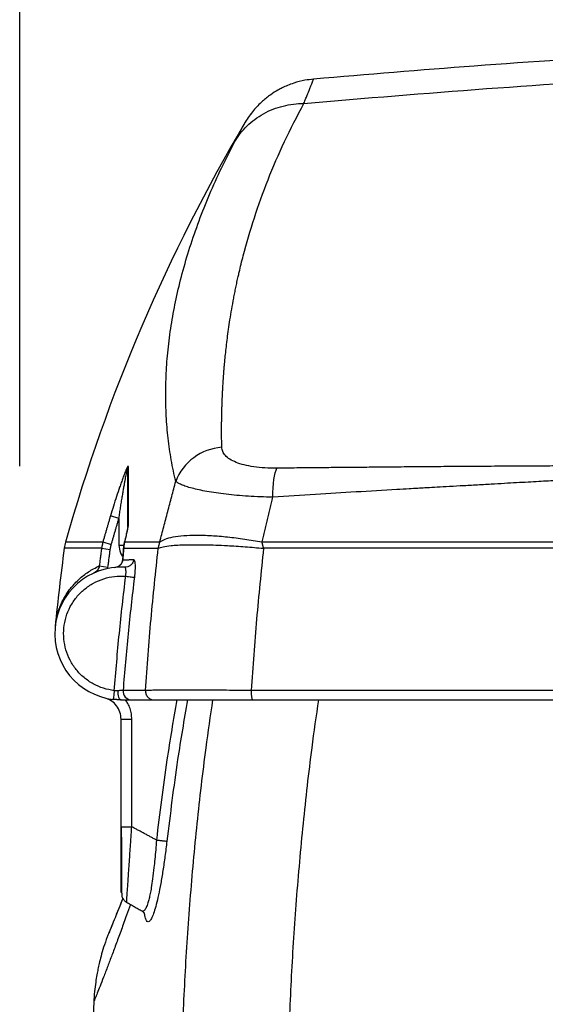
# Model space of a CAD drawing. Units: millimetres. Extents: x 0 to 14700, y 0 to 10395.
# Drawn here: x 2103 to 2340, y 8738 to 9183 of the extents above; entities that cross this region are included whole.
import ezdxf

# ---------------------------------------------------------------- set-up
doc = ezdxf.new("R2010")
doc.units = ezdxf.units.MM
doc.header["$LTSCALE"] = 210
doc.layers.add('Mitat', color=1, linetype='Continuous')
doc.styles.add('ROMANS', font='ROMANS.SHX')
doc.dimstyles.new('ISO-25', dxfattribs={"dimtxt": 2.5, "dimasz": 2.5, "dimexe": 1.25, "dimexo": 0.625, "dimtad": 1, "dimtxsty": 'Standard', "dimcen": 2.5, "dimadec": 0, "dimazin": 0, "dimtfac": 1, "dimtmove": 0, "dimatfit": 3, "dimfxl": 0, "dimarcsym": 0})

# ---------------------------------------------------------------- blocks, each defined once
blk = doc.blocks.new('*D3')
at = {"layer": 'Defpoints', "color": 0}
for p in [(3252.4, 9313.82), (2102.79, 8946.5), (3252.4, 8911.69)]:
    blk.add_point(p, dxfattribs=at)
at = {"layer": 'Mitat', "color": 0, "lineweight": -2}
for p, q in [((2102.79, 8981.5), (2102.79, 9340.07)), ((3252.4, 8946.69), (3252.4, 9340.07)), ((2190.29, 9313.82), (3164.9, 9313.82))]:
    blk.add_line(p, q, dxfattribs=at)
at = {"layer": 'Mitat', "color": 0}
for points in [[(2190.29, 9328.4), (2190.29, 9299.24), (2102.79, 9313.82)], [(3164.9, 9328.4), (3164.9, 9299.24), (3252.4, 9313.82)]]:
    blk.add_solid(points, dxfattribs=at)
at = {"layer": 'Mitat', "color": 0, "insert": (2677.59, 9396.94), "char_height": 96.25, "attachment_point": 5, "style": 'ROMANS'}
blk.add_mtext('1150', dxfattribs=at)

msp = doc.modelspace()

# ---------------------------------------------------------------- linework, layer by layer
for p, q in [((2147.65, 8957.97), (2143.84, 8959.12)), ((2147.65, 8957.97), (2147.65, 8945.89)), ((2139.8, 8944.46), (2143.74, 8943.94)), ((2140.38, 8947.29), (2144.21, 8946.2)), ((2147.65, 8945.89), (2149.99, 8945.89)), ((2212.36, 8947.29), (3136.82, 8947.3)), ((2138.77, 8936.46), (2142.71, 8935.96)), ((2159.68, 8880.2), (2149.53, 8880.2)), ((3141.74, 8880.21), (2207.45, 8880.2)), ((2148.65, 8818.54), (2148.65, 8867.16)), ((2153.48, 8818.54), (2153.48, 8867.16))]:
    msp.add_line(p, q)
at = {"flags": 128}
for points in [[(2217.3, 8967.53), (2217.3, 8969.7), (2217.37, 8971.77), (2217.51, 8973.7), (2217.72, 8975.49), (2217.98, 8977.09), (2218.31, 8978.5), (2218.69, 8979.7), (2219.12, 8980.66)], [(2123.52, 8947.29), (2123.56, 8947.29), (2123.94, 8947.29), (2124.69, 8947.29), (2125.81, 8947.29), (2127.31, 8947.29), (2129.17, 8947.29), (2131.42, 8947.29), (2134.03, 8947.29), (2137.02, 8947.29), (2140.38, 8947.29)], [(2149.79, 8944.46), (2151.55, 8944.46), (2153.37, 8944.46), (2155.24, 8944.46), (2157.17, 8944.46), (2159.15, 8944.46), (2161.19, 8944.46), (2163.29, 8944.46), (2165.44, 8944.46)], [(2147.11, 8880.01), (2147.13, 8879.21), (2147.21, 8878.44), (2147.35, 8877.73), (2147.54, 8877.1), (2147.78, 8876.59), (2148.05, 8876.21), (2148.35, 8875.97), (2148.65, 8875.89)]]:
    msp.add_lwpolyline(points, dxfattribs=at)
for centre, radius, start, end in [((2893.43, 8729.96), 800, 149.40721, 164.23689), ((2196.06, 8965.76), 24.44, 94.424, 158.5097), ((2155.22, 8980.21), 3.57, 159.318, 179.9711), ((3312.71, 8788.16), 1200, 172.5153, 174.2249), ((2142.77, 8941.85), 20, 164.2369, 172.4691), ((2148.65, 8905.89), 30, 87.0208, 263.1657), ((2153.49, 8879.87), 3.98, 175.2666, 269.5809), ((3334.59, 8675.89), 1200, 176.96871, 191.23977)]:
    msp.add_arc(centre, radius, start, end)
for points, knots in [([(3113.47, 9156.57), (3087.69, 9158.74), (3034.32, 9163.23), (2953.24, 9168.34), (2870.29, 9172.3), (2787.28, 9174.85), (2704.25, 9176.03), (2622.79, 9175.84), (2542.92, 9174.36), (2464.67, 9171.69), (2386.47, 9167.77), (2310.13, 9162.84), (2259.92, 9158.6), (2235.71, 9156.55)], [0, 0, 0, 0, 0.0883176, 0.1828045, 0.2772901, 0.3717737, 0.4662562, 0.5607384, 0.6498222, 0.7389072, 0.827994, 0.9170818, 1, 1, 1, 1]), ([(2231.28, 9145.58), (2258.8, 9147.9), (2313.85, 9152.53), (2396.55, 9157.75), (2479.32, 9161.7), (2562.14, 9164.24), (2645, 9165.42), (2726.28, 9165.23), (2805.97, 9163.76), (2884.05, 9161.1), (2962.08, 9157.2), (3040.05, 9152.17), (3091.95, 9147.79), (3117.9, 9145.59)], [0, 0, 0, 0, 0.0933342, 0.1866699, 0.2800041, 0.3733363, 0.4666673, 0.559998, 0.6479961, 0.7359955, 0.8239968, 0.9119991, 1, 1, 1, 1]), ([(2231.28, 9145.58), (2231.28, 9145.58), (2231.29, 9145.6), (2231.44, 9145.97), (2231.7, 9146.64), (2232.08, 9147.57), (2232.42, 9148.42), (2232.74, 9149.24), (2233.05, 9150.01), (2233.35, 9150.74), (2233.79, 9151.83), (2234.32, 9153.14), (2235.02, 9154.87), (2235.53, 9156.14), (2235.78, 9156.74), (2235.71, 9156.57), (2235.71, 9156.57)], [0, 0, 0, 0, 0.000269, 0.002422, 0.052258, 0.096694, 0.141431, 0.186268, 0.230333, 0.274687, 0.319544, 0.441624, 0.563655, 0.782491, 0.999219, 1, 1, 1, 1]), ([(2235.72, 9156.48), (2234.4, 9156.36), (2231.35, 9156.1), (2227.41, 9155.02), (2224.03, 9153.78), (2221.64, 9152.7), (2219.07, 9151.34), (2215.98, 9149.4), (2212.22, 9146.41), (2208.22, 9142.33), (2205.98, 9138.92), (2204.79, 9137.1)], [0, 0, 0, 0, 0.104837, 0.241829, 0.320991, 0.389843, 0.449008, 0.550749, 0.677782, 0.828515, 1, 1, 1, 1]), ([(2194.17, 8990.13), (2194.16, 8990.9), (2194.13, 8992.58), (2194.1, 8995.3), (2194.09, 8997.82), (2194.1, 9000.07), (2194.12, 9001.83), (2194.14, 9003.54), (2194.17, 9005.05), (2194.2, 9006.42), (2194.24, 9007.61), (2194.27, 9008.62), (2194.3, 9009.52), (2194.33, 9010.46), (2194.37, 9011.6), (2194.43, 9012.97), (2194.51, 9014.57), (2194.61, 9016.5), (2194.72, 9018.42), (2194.83, 9020.25), (2194.94, 9021.85), (2195.05, 9023.21), (2195.13, 9024.35), (2195.21, 9025.25), (2195.28, 9026.18), (2195.37, 9027.12), (2195.45, 9028.01), (2195.6, 9029.66), (2195.85, 9032.21), (2196.24, 9035.72), (2196.7, 9039.5), (2197.24, 9043.52), (2197.89, 9047.89), (2198.66, 9052.62), (2199.4, 9056.66), (2200.04, 9059.94), (2200.53, 9062.35), (2201.05, 9064.83), (2201.56, 9067.13), (2202.46, 9071.09), (2204.64, 9079.91), (2208.7, 9093.85), (2214.92, 9111.07), (2222.28, 9128.32), (2228.28, 9139.83), (2231.28, 9145.58)], [0, 0, 0, 0, 0.015056, 0.032859, 0.053408, 0.06436, 0.076748, 0.087879, 0.097751, 0.106366, 0.114497, 0.121061, 0.126181, 0.132036, 0.139417, 0.148321, 0.15875, 0.170703, 0.1859, 0.196226, 0.206349, 0.216939, 0.222673, 0.228535, 0.234525, 0.240644, 0.246891, 0.251845, 0.27271, 0.29627, 0.320027, 0.346011, 0.374222, 0.404659, 0.437322, 0.452399, 0.467907, 0.483845, 0.500158, 0.512305, 0.560023, 0.670038, 0.780038, 0.890025, 1, 1, 1, 1]), ([(2200.06, 9128.29), (2200.85, 9129.54), (2202.45, 9132.05), (2205.51, 9135.42), (2209.03, 9138.44), (2212.99, 9141), (2217.3, 9143.03), (2221.86, 9144.48), (2226.53, 9145.39), (2229.71, 9145.52), (2231.28, 9145.58)], [0, 0, 0, 0, 0.121584, 0.24605, 0.372513, 0.5, 0.627487, 0.75395, 0.878416, 1, 1, 1, 1]), ([(2200.06, 9128.29), (2200.77, 9129.62), (2202.18, 9132.28), (2203.67, 9135.04), (2204.53, 9136.64), (2204.89, 9137.29), (2204.79, 9137.1), (2204.79, 9137.1)], [0, 0, 0, 0, 0.250004, 0.500009, 0.750003, 0.999992, 1, 1, 1, 1]), ([(2173.32, 8974.72), (2172.61, 8977.92), (2171.21, 8984.31), (2169.83, 8994.18), (2168.99, 9004.24), (2168.73, 9014.46), (2169.04, 9024.88), (2169.93, 9035.57), (2171.41, 9046.38), (2173.5, 9057.47), (2176.23, 9068.82), (2179.68, 9080.57), (2183.79, 9092.46), (2188.56, 9104.39), (2193.91, 9116.33), (2198.02, 9124.32), (2200.06, 9128.29)], [0, 0, 0, 0, 0.070078, 0.139768, 0.209525, 0.279119, 0.348001, 0.41819, 0.489681, 0.558222, 0.630913, 0.705277, 0.779394, 0.85286, 0.926768, 1, 1, 1, 1]), ([(2219.12, 8980.66), (2217.28, 8980.67), (2213.63, 8980.71), (2208.61, 8981.22), (2204.19, 8982.06), (2200.52, 8983.24), (2197.66, 8984.68), (2195.66, 8986.35), (2194.43, 8988.18), (2194.26, 8989.48), (2194.17, 8990.13)], [0, 0, 0, 0, 0.127408, 0.253192, 0.377833, 0.501885, 0.625845, 0.750072, 0.874769, 1, 1, 1, 1]), ([(2151.88, 8981.47), (2151.87, 8981.55), (2151.86, 8981.7), (2151.72, 8981.59), (2151.52, 8981.25), (2151.26, 8980.73), (2150.95, 8980.02), (2150.59, 8979.14), (2150.09, 8977.87), (2149.45, 8976.19), (2148.72, 8974.14), (2147.75, 8971.37), (2146.56, 8967.81), (2145.18, 8963.5), (2144.29, 8960.57), (2143.84, 8959.12)], [0, 0, 0, 0, 0.03117, 0.062365, 0.091838, 0.124844, 0.16153, 0.203007, 0.249865, 0.330254, 0.414666, 0.499901, 0.662025, 0.832568, 1, 1, 1, 1]), ([(2147.65, 8957.97), (2147.78, 8958.83), (2148.03, 8960.46), (2148.41, 8962.88), (2148.78, 8965.26), (2149.16, 8967.59), (2149.48, 8969.46), (2149.71, 8970.82), (2149.87, 8971.77), (2150.03, 8972.66), (2150.18, 8973.49), (2150.32, 8974.28), (2150.46, 8975.02), (2150.69, 8976.3), (2151, 8977.88), (2151.31, 8979.33), (2151.49, 8980.07), (2151.54, 8980.23), (2151.56, 8980.29)], [0, 0, 0, 0, 0.11197, 0.213025, 0.316977, 0.423569, 0.51892, 0.562539, 0.603967, 0.643208, 0.680266, 0.715144, 0.747848, 0.778385, 0.886281, 0.960319, 0.985726, 1, 1, 1, 1]), ([(2151.56, 8980.29), (2151.57, 8980.31), (2151.59, 8980.37), (2151.61, 8980.4), (2151.64, 8980.4), (2151.65, 8980.33), (2151.65, 8980.26), (2151.65, 8980.22)], [0, 0, 0, 0, 0.127125, 0.339523, 0.545058, 0.760351, 1, 1, 1, 1]), ([(2151.65, 8954.18), (2151.65, 8957.37), (2151.65, 8963.76), (2151.65, 8972.41), (2151.65, 8977.61), (2151.65, 8980.22)], [0, 0, 0, 0, 0.332719, 0.666156, 1, 1, 1, 1]), ([(2151.88, 8981.47), (2151.88, 8978.86), (2151.87, 8973.63), (2151.86, 8964.94), (2151.86, 8958.52), (2151.85, 8955.31)], [0, 0, 0, 0, 0.333784, 0.667217, 1, 1, 1, 1]), ([(2346.21, 8981.66), (2342.86, 8981.65), (2336.46, 8981.62), (2326.41, 8981.56), (2316.37, 8981.5), (2306, 8981.43), (2295.74, 8981.36), (2285, 8981.27), (2274.37, 8981.18), (2264.42, 8981.09), (2255.14, 8981), (2246.07, 8980.92), (2236.95, 8980.83), (2228, 8980.75), (2222.09, 8980.69), (2219.12, 8980.66)], [0, 0, 0, 0, 0.078887, 0.150307, 0.236462, 0.315268, 0.394366, 0.478273, 0.568631, 0.645109, 0.713445, 0.788034, 0.859641, 0.929472, 1, 1, 1, 1]), ([(2217.3, 8967.53), (2215.4, 8967.57), (2211.61, 8967.67), (2206.14, 8967.96), (2200.93, 8968.36), (2196.04, 8968.87), (2191.51, 8969.46), (2187.42, 8970.12), (2183.79, 8970.84), (2180.64, 8971.6), (2178.01, 8972.38), (2175.91, 8973.17), (2174.28, 8973.96), (2173.64, 8974.46), (2173.32, 8974.72)], [0, 0, 0, 0, 0.083511, 0.166577, 0.249989, 0.333045, 0.416179, 0.499977, 0.582662, 0.665778, 0.74998, 0.832226, 0.915365, 1, 1, 1, 1]), ([(2345.97, 8975.08), (2344.62, 8975), (2341.79, 8974.85), (2337.36, 8974.6), (2332.56, 8974.33), (2327.38, 8974.04), (2321.84, 8973.73), (2315.63, 8973.38), (2308.94, 8973.01), (2302.12, 8972.62), (2295.92, 8972.27), (2290.63, 8971.97), (2286.38, 8971.73), (2282.58, 8971.52), (2278.36, 8971.27), (2269.04, 8970.74), (2254.94, 8969.91), (2236.24, 8968.75), (2223.72, 8967.94), (2217.3, 8967.53)], [0, 0, 0, 0, 0.031441, 0.065768, 0.10298, 0.143078, 0.186063, 0.231934, 0.287484, 0.341775, 0.390819, 0.431847, 0.464859, 0.489854, 0.520576, 0.56319, 0.707171, 0.849652, 1, 1, 1, 1]), ([(2151.64, 8953.8), (2151.62, 8953.79), (2151.59, 8953.76), (2151.55, 8953.56), (2151.51, 8953.3), (2151.41, 8952.8), (2151.28, 8952.12), (2151.11, 8951.32), (2150.88, 8950.32), (2150.57, 8948.93), (2150.31, 8947.82), (2150.14, 8947.13)], [0, 0, 0, 0, 0.091603, 0.134121, 0.168784, 0.258059, 0.342148, 0.462918, 0.582451, 0.740318, 1, 1, 1, 1]), ([(2151.85, 8955.31), (2151.84, 8955.09), (2151.8, 8954.55), (2151.56, 8953.25), (2151.21, 8951.54), (2150.76, 8949.53), (2150.4, 8948.04), (2150.22, 8947.29)], [0, 0, 0, 0, 0.124952, 0.311061, 0.499871, 0.74991, 1, 1, 1, 1]), ([(2166.16, 8947.29), (2166.9, 8947.75), (2168.4, 8948.68), (2172.08, 8949.65), (2176.83, 8950.28), (2182.64, 8950.49), (2189.33, 8950.28), (2196.66, 8949.65), (2204.37, 8948.68), (2209.73, 8947.75), (2212.36, 8947.29)], [0, 0, 0, 0, 0.120451, 0.244719, 0.371667, 0.5, 0.628333, 0.755281, 0.879548, 1, 1, 1, 1]), ([(2139.8, 8944.46), (2137.81, 8944.46), (2133.85, 8944.46), (2129.38, 8944.46), (2125.99, 8944.46), (2123.87, 8944.46), (2122.9, 8944.46), (2123.04, 8944.46), (2123.07, 8944.46)], [0, 0, 0, 0, 0.186667, 0.373333, 0.56, 0.746666, 0.933333, 1, 1, 1, 1]), ([(2147.65, 8945.89), (2147.75, 8944.69), (2147.91, 8942.76), (2149.08, 8941.25), (2149.52, 8940.68)], [0, 0, 0, 0, 0.6222, 1, 1, 1, 1]), ([(2149.71, 8944.14), (2149.68, 8943.31), (2149.62, 8941.62), (2149.46, 8939.94), (2149.38, 8939.1)], [0, 0, 0, 0, 0.493766, 1, 1, 1, 1]), ([(2149.41, 8939.24), (2149.5, 8940.16), (2149.67, 8942), (2149.75, 8943.64), (2149.79, 8944.46)], [0, 0, 0, 0, 0.49935, 1, 1, 1, 1]), ([(2150.13, 8946.9), (2150.08, 8946.84), (2150.02, 8946.77), (2150.05, 8946.69), (2150.05, 8946.69)], [0, 0, 0, 0, 0.989628, 1, 1, 1, 1]), ([(2150.16, 8946.97), (2150.14, 8947), (2150.12, 8947.06), (2150.15, 8947.11), (2150.16, 8947.13)], [0, 0, 0, 0, 0.529766, 1, 1, 1, 1]), ([(2150.22, 8947.29), (2150.52, 8947.29), (2151.16, 8947.29), (2152.17, 8947.29), (2153.29, 8947.29), (2154.53, 8947.29), (2155.88, 8947.29), (2157.28, 8947.29), (2160.58, 8947.29), (2163.61, 8947.29), (2166.16, 8947.29)], [0, 0, 0, 0, 0.064011, 0.134113, 0.210306, 0.292591, 0.380967, 0.475434, 0.560257, 1, 1, 1, 1]), ([(2159.68, 8880.2), (2160.45, 8890.95), (2162, 8912.43), (2164.29, 8933.79), (2165.44, 8944.46)], [0, 0, 0, 0, 0.500327, 1, 1, 1, 1]), ([(2165.44, 8944.46), (2166.1, 8944.7), (2167.47, 8945.18), (2170.67, 8945.63), (2174.22, 8945.91), (2177.84, 8946.05), (2181.95, 8946.1), (2186.5, 8946.05), (2191.42, 8945.91), (2197.45, 8945.63), (2204.64, 8945.18), (2210.28, 8944.7), (2213.06, 8944.46)], [0, 0, 0, 0, 0.120095, 0.24427, 0.328779, 0.414166, 0.5, 0.585834, 0.671221, 0.75573, 0.879905, 1, 1, 1, 1]), ([(2213.06, 8944.46), (2211.95, 8933.79), (2209.71, 8912.43), (2208.2, 8890.95), (2207.45, 8880.2)], [0, 0, 0, 0, 0.499674, 1, 1, 1, 1]), ([(3136.13, 8944.48), (3117.43, 8944.48), (3079.99, 8944.47), (3023.47, 8944.47), (2966.63, 8944.47), (2909.46, 8944.47), (2852.35, 8944.47), (2795.33, 8944.47), (2738.43, 8944.47), (2681.34, 8944.47), (2626.13, 8944.47), (2572.85, 8944.47), (2521.52, 8944.46), (2470.13, 8944.46), (2418.7, 8944.46), (2367.25, 8944.46), (2315.8, 8944.46), (2264.36, 8944.46), (2230.17, 8944.46), (2213.06, 8944.46)], [0, 0, 0, 0, 0.0613745, 0.122929, 0.1846636, 0.2465783, 0.308673, 0.3698342, 0.431169, 0.4926776, 0.5543598, 0.6095802, 0.6649391, 0.7204364, 0.7760722, 0.8318465, 0.8877592, 0.9438104, 1, 1, 1, 1]), ([(2145.72, 8935.75), (2146.12, 8935.82), (2146.94, 8935.97), (2148, 8936.62), (2148.86, 8937.53), (2149.16, 8938.3), (2149.31, 8938.68)], [0, 0, 0, 0, 0.252368, 0.503582, 0.752846, 1, 1, 1, 1]), ([(2149.3, 8938.68), (2149.16, 8938.29), (2148.87, 8937.52), (2148.02, 8936.6), (2147.07, 8935.96), (2146.37, 8935.81), (2146.07, 8935.75)], [0, 0, 0, 0, 0.2656085, 0.5341128, 0.8052357, 1, 1, 1, 1]), ([(2149.31, 8938.68), (2149.27, 8938.69), (2149.23, 8938.7), (2149.3, 8938.68), (2149.32, 8938.67)], [0, 0, 0, 0, 0.785698, 1, 1, 1, 1]), ([(2149.4, 8939.1), (2149.38, 8939.11), (2149.33, 8939.17), (2149.37, 8939.21), (2149.41, 8939.24)], [0, 0, 0, 0, 0.200775, 1, 1, 1, 1]), ([(2154.34, 8939.34), (2154.23, 8938.87), (2154, 8937.89), (2153.01, 8936.71), (2151.68, 8935.93), (2150.69, 8935.87), (2150.21, 8935.85)], [0, 0, 0, 0, 0.241051, 0.499999, 0.758948, 1, 1, 1, 1]), ([(2154.34, 8939.34), (2154.49, 8939.21), (2154.79, 8938.96), (2154.98, 8937.11), (2154.96, 8934.46), (2154.74, 8932.37), (2154.63, 8931.33)], [0, 0, 0, 0, 0.250081, 0.500024, 0.750042, 1, 1, 1, 1]), ([(2119.24, 8911.79), (2119.32, 8912.24), (2119.54, 8913.42), (2120.04, 8915.24), (2120.74, 8917.33), (2121.56, 8919.34), (2122.52, 8921.3), (2123.56, 8923.13), (2124.73, 8924.92), (2126.11, 8926.77), (2127.75, 8928.66), (2129.62, 8930.51), (2131.64, 8932.22), (2133.83, 8933.79), (2136.2, 8935.24), (2137.91, 8936.05), (2138.77, 8936.46)], [0, 0, 0, 0, 0.043747, 0.11557, 0.180944, 0.253741, 0.322464, 0.388437, 0.451663, 0.522102, 0.603463, 0.681783, 0.760128, 0.840167, 0.919994, 1, 1, 1, 1]), ([(2138.77, 8936.46), (2138.7, 8936.12), (2138.55, 8935.43), (2138.01, 8934.52), (2137.28, 8933.75), (2136.66, 8933.42), (2136.35, 8933.25)], [0, 0, 0, 0, 0.248042, 0.497575, 0.748418, 1, 1, 1, 1]), ([(2150.71, 8931.81), (2150.75, 8932.07), (2150.82, 8932.6), (2150.87, 8933.35), (2150.87, 8934.06), (2150.81, 8934.87), (2150.61, 8935.66), (2150.35, 8935.78), (2150.21, 8935.85)], [0, 0, 0, 0, 0.126722, 0.250566, 0.371579, 0.501273, 0.750485, 1, 1, 1, 1]), ([(2145.56, 8880.07), (2143.9, 8880.37), (2140.59, 8880.96), (2135.95, 8883.03), (2131.78, 8885.89), (2128.24, 8889.52), (2125.47, 8893.76), (2123.57, 8898.45), (2122.61, 8903.42), (2122.62, 8908.48), (2123.61, 8913.45), (2125.53, 8918.13), (2128.32, 8922.36), (2131.88, 8925.96), (2136.06, 8928.83), (2140.71, 8930.8), (2145.66, 8931.93), (2149.03, 8931.85), (2150.71, 8931.81)], [0, 0, 0, 0, 0.062657, 0.124922, 0.187517, 0.25, 0.312498, 0.375001, 0.4375, 0.5, 0.562501, 0.625, 0.687502, 0.750001, 0.812484, 0.875078, 0.937345, 1, 1, 1, 1]), ([(2145.56, 8880.07), (2146.28, 8888.71), (2147.71, 8905.98), (2149.71, 8923.2), (2150.71, 8931.81)], [0, 0, 0, 0, 0.49999, 1, 1, 1, 1]), ([(2154.63, 8931.33), (2153.64, 8922.83), (2151.66, 8905.81), (2150.24, 8888.74), (2149.53, 8880.2)], [0, 0, 0, 0, 0.499641, 1, 1, 1, 1]), ([(2150.71, 8931.81), (2151.16, 8931.75), (2152.08, 8931.64), (2153.32, 8931.49), (2154.27, 8931.37), (2154.51, 8931.35), (2154.63, 8931.33)], [0, 0, 0, 0, 0.239112, 0.495898, 0.754934, 1, 1, 1, 1]), ([(2148.65, 8867.16), (2148.55, 8868.24), (2148.34, 8870.44), (2146.7, 8873.37), (2144.27, 8875.71), (2142.19, 8876.46), (2141.15, 8876.84)], [0, 0, 0, 0, 0.2448925, 0.4995555, 0.7496015, 1, 1, 1, 1]), ([(2147.11, 8880.01), (2146.86, 8880), (2146.35, 8879.97), (2145.82, 8880.04), (2145.56, 8880.07)], [0, 0, 0, 0, 0.5018299, 1, 1, 1, 1]), ([(2149.53, 8880.2), (2149.45, 8880.19), (2149.29, 8880.18), (2148.74, 8880.14), (2148.02, 8880.08), (2147.41, 8880.03), (2147.11, 8880.01)], [0, 0, 0, 0, 0.249327, 0.499008, 0.749236, 1, 1, 1, 1]), ([(2207.45, 8880.2), (2205.58, 8880.2), (2201.78, 8880.22), (2196.17, 8880.23), (2190.64, 8880.24), (2185.39, 8880.25), (2180.54, 8880.25), (2176.13, 8880.26), (2172.14, 8880.25), (2168.55, 8880.25), (2165.44, 8880.24), (2162.9, 8880.23), (2160.93, 8880.21), (2160.09, 8880.2), (2159.68, 8880.2)], [0, 0, 0, 0, 0.079953, 0.162702, 0.248198, 0.33397, 0.417565, 0.5, 0.582329, 0.666103, 0.752066, 0.836996, 0.919659, 1, 1, 1, 1]), ([(2148.65, 8875.89), (2149.26, 8875.89), (2150.46, 8875.89), (2151.9, 8875.89), (2152.99, 8875.89), (2153.31, 8875.89), (2153.46, 8875.89)], [0, 0, 0, 0, 0.250042, 0.500083, 0.750036, 1, 1, 1, 1]), ([(2153.48, 8867.16), (2153.44, 8867.99), (2153.36, 8869.64), (2152.72, 8872.03), (2151.84, 8874.15), (2151, 8875.36), (2150.63, 8875.89)], [0, 0, 0, 0, 0.26597, 0.528876, 0.793359, 1, 1, 1, 1]), ([(2163.6, 8875.89), (2164.23, 8875.89), (2165.5, 8875.89), (2168.92, 8875.89), (2173.36, 8875.89), (2178.85, 8875.89), (2185.21, 8875.89), (2192.33, 8875.89), (2200.02, 8875.89), (2205.46, 8875.89), (2208.19, 8875.89)], [0, 0, 0, 0, 0.125187, 0.249905, 0.375026, 0.500001, 0.624975, 0.750095, 0.874813, 1, 1, 1, 1]), ([(2173.79, 8875.89), (2172.26, 8866.88), (2168.69, 8845.85), (2166.09, 8824.67), (2164.6, 8812.56)], [0, 0, 0, 0, 0.428242, 1, 1, 1, 1]), ([(2178.64, 8875.89), (2177.11, 8866.91), (2173.48, 8845.69), (2170.85, 8824.32), (2169.34, 8811.99)], [0, 0, 0, 0, 0.423282, 1, 1, 1, 1]), ([(2195.47, 8441.99), (2193.62, 8453.21), (2189.93, 8475.65), (2185.44, 8509.63), (2181.72, 8543.81), (2178.87, 8578.18), (2176.87, 8612.71), (2175.73, 8647.36), (2175.45, 8682.04), (2176.03, 8716.65), (2177.48, 8751.16), (2179.77, 8785.62), (2182.95, 8820.01), (2186.39, 8850.14), (2189.12, 8868.68), (2190.18, 8875.89)], [0, 0, 0, 0, 0.078944, 0.157899, 0.236895, 0.31596, 0.395123, 0.474414, 0.553809, 0.632905, 0.711807, 0.790801, 0.870224, 0.949523, 1, 1, 1, 1]), ([(2208.19, 8875.89), (2227.5, 8875.89), (2266.11, 8875.89), (2324.3, 8875.89), (2382.65, 8875.89), (2441.18, 8875.89), (2499.49, 8875.9), (2557.54, 8875.9), (2615.3, 8875.9), (2673.09, 8875.9), (2731.28, 8875.9), (2789.83, 8875.9), (2848.71, 8875.9), (2907.5, 8875.9), (2966.15, 8875.9), (3024.63, 8875.9), (3082.95, 8875.91), (3121.65, 8875.91), (3141, 8875.91)], [0, 0, 0, 0, 0.0627524, 0.1254584, 0.188152, 0.2508671, 0.3135968, 0.3751994, 0.4367998, 0.4983998, 0.56, 0.6228575, 0.6857169, 0.7485841, 0.8114366, 0.8742672, 0.9371103, 1, 1, 1, 1]), ([(2243.17, 8441.99), (2241.37, 8453.21), (2237.77, 8475.65), (2233.38, 8509.63), (2229.76, 8543.81), (2226.98, 8578.18), (2225.03, 8612.71), (2223.92, 8647.36), (2223.65, 8682.03), (2224.22, 8716.65), (2225.62, 8751.13), (2227.85, 8785.58), (2230.96, 8819.95), (2234.31, 8850.12), (2236.97, 8868.67), (2238.01, 8875.89)], [0, 0, 0, 0, 0.078944, 0.157899, 0.236894, 0.315959, 0.395122, 0.474413, 0.55378, 0.632905, 0.711834, 0.790595, 0.870101, 0.949462, 1, 1, 1, 1]), ([(2148.65, 8788.78), (2148.65, 8788.78), (2148.65, 8788.61), (2148.65, 8789.21), (2148.65, 8790.67), (2148.65, 8793.29), (2148.65, 8796.86), (2148.65, 8801.36), (2148.65, 8806.62), (2148.65, 8812.43), (2148.65, 8816.49), (2148.65, 8818.54)], [0, 0, 0, 0, 0.00024, 0.111098, 0.22396, 0.340626, 0.462422, 0.589994, 0.723451, 0.860169, 1, 1, 1, 1]), ([(2148.73, 8818.54), (2148.74, 8816.81), (2148.75, 8813.17), (2148.77, 8807.73), (2148.8, 8802.37), (2148.82, 8797.47), (2148.85, 8793.24), (2148.88, 8789.9), (2148.91, 8788.08), (2148.94, 8787.25), (2148.95, 8787.12), (2148.96, 8787.06)], [0, 0, 0, 0, 0.112919, 0.23812, 0.3637, 0.489743, 0.616325, 0.743497, 0.871309, 0.935584, 1, 1, 1, 1]), ([(2148.81, 8818.54), (2148.86, 8818.54), (2148.99, 8818.54), (2149.99, 8818.54), (2151.56, 8818.54), (2152.84, 8818.54), (2153.48, 8818.54)], [0, 0, 0, 0, 0.156955, 0.43797, 0.718985, 1, 1, 1, 1]), ([(2151.15, 8784.45), (2151.16, 8784.56), (2151.17, 8784.79), (2151.3, 8786.63), (2151.49, 8789.56), (2151.74, 8793.13), (2151.99, 8796.9), (2152.24, 8800.62), (2152.49, 8804.18), (2152.71, 8807.38), (2152.88, 8809.92), (2153.06, 8812.51), (2153.25, 8815.34), (2153.4, 8817.37), (2153.48, 8818.54)], [0, 0, 0, 0, 0.112406, 0.227023, 0.343467, 0.466901, 0.546731, 0.633241, 0.726474, 0.777096, 0.832588, 0.88085, 0.931562, 1, 1, 1, 1]), ([(2164.6, 8812.56), (2164.5, 8811.06), (2164.3, 8808.13), (2163.92, 8803.94), (2163.47, 8799.55), (2162.94, 8795.17), (2162.36, 8791.29), (2161.8, 8788.31), (2161.29, 8786.01), (2160.68, 8783.77), (2159.99, 8781.83), (2159.2, 8780.58), (2158.57, 8780.14), (2158.23, 8780.44), (2158.14, 8780.52)], [0, 0, 0, 0, 0.088345, 0.17166, 0.249968, 0.35805, 0.455128, 0.525612, 0.594727, 0.662627, 0.762488, 0.860582, 0.961042, 1, 1, 1, 1]), ([(2169.34, 8811.99), (2169.06, 8809.71), (2168.52, 8805.21), (2167.57, 8798.76), (2166.58, 8792.87), (2165.57, 8787.7), (2164.56, 8783.37), (2163.56, 8779.91), (2162.6, 8777.41), (2161.69, 8775.89), (2160.85, 8775.4), (2160.1, 8776), (2159.52, 8777.38), (2159.25, 8778.97), (2159.14, 8779.64)], [0, 0, 0, 0, 0.094744, 0.186302, 0.276058, 0.362536, 0.446212, 0.528201, 0.609339, 0.690312, 0.771749, 0.854597, 0.939663, 1, 1, 1, 1]), ([(2164.6, 8812.56), (2165.16, 8812.5), (2166.3, 8812.36), (2167.8, 8812.18), (2168.93, 8812.05), (2169.2, 8812.01), (2169.34, 8811.99)], [0, 0, 0, 0, 0.242343, 0.500057, 0.75774, 1, 1, 1, 1]), ([(2152.84, 8783.47), (2152.26, 8781.83), (2150.81, 8777.7), (2148.71, 8771.87), (2146.49, 8765.81), (2144.44, 8760.34), (2142.47, 8755.15), (2140.65, 8750.42), (2139.06, 8746.34), (2137.81, 8743.2), (2136.93, 8740.98), (2136.37, 8739.6), (2136.31, 8739.43), (2136.27, 8739.35)], [0, 0, 0, 0, 0.050781, 0.127568, 0.207324, 0.28958, 0.37444, 0.476337, 0.579819, 0.685018, 0.789743, 0.895002, 1, 1, 1, 1]), ([(2149.43, 8786.2), (2149.29, 8785.84), (2148.53, 8783.9), (2147.21, 8780.63), (2145.57, 8776.59), (2144.21, 8773.3), (2143.24, 8770.95), (2142.6, 8769.4), (2142.44, 8768.99), (2142.36, 8768.79)], [0, 0, 0, 0, 0.030608, 0.162447, 0.338562, 0.510412, 0.677957, 0.841159, 1, 1, 1, 1]), ([(2149.44, 8786.18), (2149.39, 8786.04), (2148.8, 8784.55), (2147.56, 8781.46), (2145.85, 8777.23), (2144.35, 8773.58), (2143.26, 8770.96), (2142.55, 8769.27), (2142.43, 8768.95), (2142.36, 8768.8)], [0, 0, 0, 0, 0.010957, 0.120569, 0.296149, 0.471918, 0.647844, 0.823881, 1, 1, 1, 1]), ([(2148.98, 8787), (2149.2, 8786.55), (2149.65, 8785.65), (2150.48, 8784.8), (2151.05, 8784.54), (2151.17, 8784.48)], [0, 0, 0, 0, 0.4413438, 0.8895362, 1, 1, 1, 1]), ([(2158.11, 8780.43), (2158.51, 8780.12), (2159.23, 8779.57), (2159.27, 8779.54), (2159.29, 8779.53)], [0, 0, 0, 0, 0.559932, 1, 1, 1, 1]), ([(2142.36, 8768.8), (2141.8, 8767.22), (2140.78, 8764.32), (2139.61, 8760.28), (2138.78, 8756.98), (2138.17, 8754.19), (2137.63, 8751.39), (2137.09, 8748.04), (2136.57, 8743.87), (2136.37, 8740.8), (2136.26, 8739.14)], [0, 0, 0, 0, 0.164962, 0.30347, 0.415292, 0.500329, 0.58526, 0.696979, 0.835327, 1, 1, 1, 1])]:
    msp.add_open_spline(points, degree=3, knots=knots)
for points, degree in [([(2151.7, 8980.85), (2151.71, 8980.86)], 1), ([(2166.16, 8947.29), (2173.32, 8974.72)], 1), ([(2212.36, 8947.29), (2217.3, 8967.53)], 1), ([(2143.84, 8959.12), (2140.38, 8947.29)], 1), ([(2144.21, 8946.2), (2147.65, 8957.97)], 1), ([(2151.65, 8954.18), (2151.62, 8953.7)], 1), ([(2151.65, 8954.18), (2151.85, 8955.31)], 1), ([(2139.8, 8944.46), (2138.77, 8936.46)], 1), ([(2140.38, 8947.29), (2139.8, 8944.46)], 1), ([(2142.71, 8935.96), (2143.74, 8943.94)], 1), ([(2143.74, 8943.94), (2144.21, 8946.2)], 1), ([(2150.05, 8946.69), (2149.71, 8944.05)], 1), ([(2149.75, 8944.13), (2149.74, 8944.04)], 1), ([(2149.78, 8944.46), (2149.75, 8944.13)], 1), ([(2149.79, 8944.46), (2150.13, 8946.9)], 1), ([(2150.22, 8947.29), (2150.13, 8946.9)], 1), ([(2150.16, 8947.13), (2150.22, 8947.29)], 1), ([(2165.44, 8944.46), (2166.16, 8947.29)], 1), ([(2213.06, 8944.46), (2212.36, 8947.29)], 1), ([(2213.06, 8944.46), (2213.06, 8944.46)], 1), ([(2149.38, 8939.11), (2149.3, 8938.68)], 1), ([(2149.31, 8938.68), (2149.41, 8939.24)], 1), ([(2149.41, 8939.24), (2154.34, 8939.34)], 1), ([(2142.5, 8935.15), (2142.71, 8935.96)], 1), ([(2145.56, 8880.07), (2145.5, 8879.55), (2145.37, 8878.51), (2145.21, 8877.2), (2145.1, 8876.28), (2145.09, 8876.16), (2145.08, 8876.1)], 3), ([(2159.68, 8880.2), (2159.68, 8879.92), (2159.67, 8879.37), (2159.86, 8878.56), (2160.21, 8877.82), (2160.7, 8877.15), (2161.31, 8876.61), (2162.02, 8876.2), (2162.79, 8875.94), (2163.33, 8875.91), (2163.6, 8875.89)], 3), ([(2207.45, 8880.2), (2207.45, 8879.92), (2207.45, 8879.37), (2207.48, 8878.57), (2207.55, 8877.82), (2207.64, 8877.15), (2207.75, 8876.61), (2207.89, 8876.2), (2208.03, 8875.94), (2208.13, 8875.91), (2208.19, 8875.89)], 3), ([(2148.65, 8875.89), (2145.08, 8876.1)], 1), ([(2153.46, 8875.89), (2163.6, 8875.89)], 1), ([(2148.65, 8867.16), (2148.72, 8867.16), (2148.87, 8867.16), (2149.98, 8867.16), (2151.56, 8867.16), (2152.84, 8867.16), (2153.48, 8867.16)], 3), ([(2148.65, 8818.54), (2148.81, 8818.54)], 1), ([(2164.6, 8812.56), (2153.48, 8818.54)], 1), ([(2151.15, 8784.45), (2158.09, 8780.44)], 1), ([(2158.14, 8780.52), (2158.11, 8780.55)], 1)]:
    msp.add_open_spline(points, degree=degree)

# ---------------------------------------------------------------- dimensions: what is measured, and where the dimension line sits
at = {"layer": 'Mitat'}
dim = msp.add_linear_dim(base=(3252.4, 9313.82), p1=(2102.79, 8946.5), p2=(3252.4, 8911.69), dimstyle='ISO-25', override={"dimscale": 35, "dimtxt": 2.75, "dimexe": 0.75, "dimexo": 1, "dimgap": 1, "dimdec": 0, "dimtxsty": 'ROMANS', "dimtdec": 0}, dxfattribs=at)
dim.commit()
dim.dimension.update_dxf_attribs({"geometry": '*D3', "text_midpoint": (2677.59, 9396.94)})

doc.saveas('drawing.dxf')
